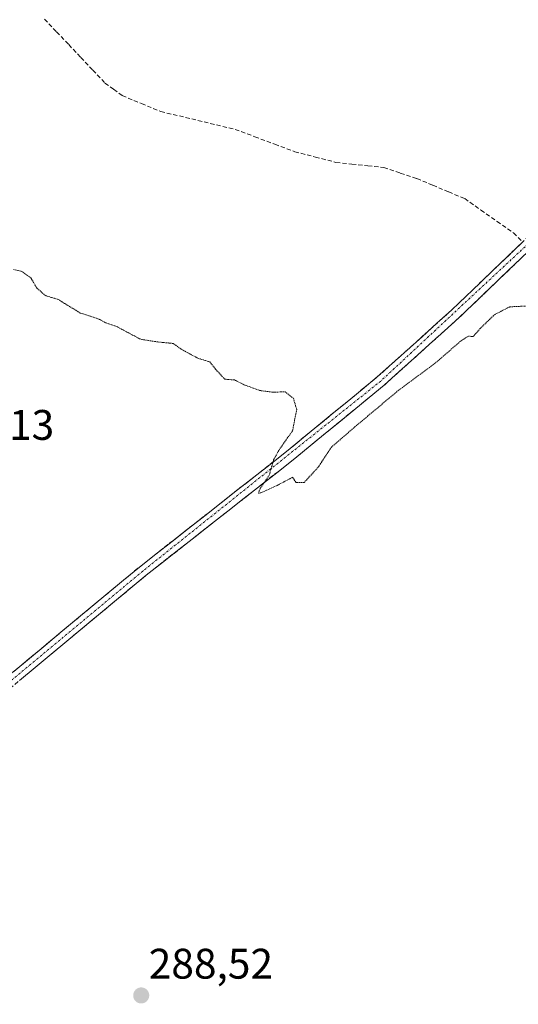
# Model space of a CAD drawing. Units: metres. Extents: x 604728 to 608200, y 4682950 to 4685316.
# Drawn here: x 605925 to 606042, y 4683513 to 4683743 of the extents above; entities that cross this region are included whole.
import ezdxf
from ezdxf.enums import TextEntityAlignment as Align

# ---------------------------------------------------------------- set-up
doc = ezdxf.new("R2010")
doc.units = ezdxf.units.M
doc.header["$MEASUREMENT"] = 0
for name, pattern in [('TRAZO_Y_PUNTO', [1, 0.5, -0.25, 0, -0.25]), ('TRAZOS2', [0.375, 0.25, -0.125]), ('TRAZOSX2', [1.5, 1, -0.5])]:
    doc.linetypes.add(name, pattern=pattern)
for name, color, linetype, lineweight in [('Camino', 19, 'TRAZOSX2', 0), ('Camino Cxs', 19, 'Continuous', 0), ('Camino eje', 19, 'TRAZO_Y_PUNTO', 0), ('Carátula', 7, 'Continuous', 5), ('Corriente artificial lineal', 5, 'TRAZOSX2', 13), ('Curva de nivel normal depresión', 36, 'TRAZOS2', 0), ('Punto de cota en terreno', 7, 'Continuous', 0), ('Rótulo de punto de cota en terreno', 19, 'Continuous', 0)]:
    doc.layers.add(name, color=color, linetype=linetype, lineweight=lineweight)
doc.styles.add('Arial', font='txt', dxfattribs={"height": 0.2})

# ---------------------------------------------------------------- blocks, each defined once
blk = doc.blocks.new('5PATER')
at = {"layer": 'Carátula', "linetype": 'Continuous', "lineweight": 5}
h = blk.add_hatch(color=250, dxfattribs=at)
edge = h.paths.add_edge_path()
edge.add_ellipse((0, 0.01), major_axis=(-1.33, -1.34), ratio=0.999422, start_angle=0, end_angle=360)

msp = doc.modelspace()

# ---------------------------------------------------------------- linework, layer by layer
at = {"layer": 'Camino', "color": 19, "linetype": 'TRAZOSX2', "lineweight": 0}
for points in [[(605884.73, 4683558.57), (605952.77, 4683615.08), (605987.27, 4683642.15), (606008.58, 4683659.61), (606026.07, 4683675.35), (606045.65, 4683694.09)], [(606047.23, 4683692.14), (606027.77, 4683673.52), (606010.21, 4683657.71), (605988.83, 4683640.2), (605954.34, 4683613.14), (605885.73, 4683556.15)]]:
    msp.add_lwpolyline(points, dxfattribs=at)
at = {"layer": 'Camino Cxs', "color": 19, "linetype": 'Continuous', "lineweight": 0}
for points in [[(605923.31, 4683590.61, 289.1), (605926.99, 4683593.67, 289.13), (605930.67, 4683596.73, 289.16), (605934.36, 4683599.79, 289.12), (605938.04, 4683602.84, 289.16), (605941.72, 4683605.9, 289.23), (605945.41, 4683608.96, 289.25), (605949.09, 4683612.02, 289.28), (605952.77, 4683615.08, 289.38), (605956.6, 4683618.09, 289.48), (605960.44, 4683621.1, 289.55), (605964.27, 4683624.1, 289.61), (605968.1, 4683627.11, 289.65), (605971.94, 4683630.12, 289.76), (605975.77, 4683633.13, 289.83), (605979.6, 4683636.13, 289.88), (605983.44, 4683639.14, 289.98), (605987.27, 4683642.15, 290.12), (605990.82, 4683645.06, 290.21), (605994.37, 4683647.97, 290.21), (605997.93, 4683650.88, 290.2), (606001.48, 4683653.79, 290.38), (606005.03, 4683656.7, 290.42), (606008.58, 4683659.61, 290.5), (606012.08, 4683662.76, 290.67), (606015.58, 4683665.91, 290.63), (606019.07, 4683669.05, 290.72), (606022.57, 4683672.2, 290.77), (606026.07, 4683675.35, 290.97), (606029.33, 4683678.47, 291.07), (606032.6, 4683681.6, 291.1), (606035.86, 4683684.72, 291.41), (606039.12, 4683687.84, 291.64), (606042.39, 4683690.97, 292.23)], [(606043.99, 4683689.04, 292.15), (606040.74, 4683685.93, 291.52), (606037.5, 4683682.83, 291.26), (606034.26, 4683679.73, 290.9), (606031.01, 4683676.62, 290.85), (606027.77, 4683673.52, 290.82), (606024.26, 4683670.36, 290.57), (606020.75, 4683667.2, 290.54), (606017.23, 4683664.03, 290.46), (606013.72, 4683660.87, 290.4), (606010.21, 4683657.71, 290.33), (606006.65, 4683654.79, 290.29), (606003.08, 4683651.87, 290.23), (605999.52, 4683648.96, 290.15), (605995.96, 4683646.04, 290.15), (605992.39, 4683643.12, 290.21), (605988.83, 4683640.2, 290.11), (605985, 4683637.19, 290.03), (605981.17, 4683634.19, 289.98), (605977.33, 4683631.18, 289.88), (605973.5, 4683628.17, 289.79), (605969.67, 4683625.17, 289.41), (605965.84, 4683622.16, 289.39), (605962, 4683619.15, 289.39), (605958.17, 4683616.15, 289.29), (605954.34, 4683613.14, 289.3), (605950.63, 4683610.06, 289.23), (605946.91, 4683606.97, 289.17), (605943.2, 4683603.89, 289.2), (605939.49, 4683600.8, 289.09), (605935.78, 4683597.72, 289.07), (605932.06, 4683594.64, 289.15), (605928.35, 4683591.55, 289.07), (605924.64, 4683588.47, 289.08)]]:
    msp.add_polyline3d(points, dxfattribs=at)
at = {"layer": 'Camino eje', "color": 19, "linetype": 'TRAZO_Y_PUNTO', "lineweight": 0}
msp.add_lwpolyline([(606046.44, 4683693.12), (606009.4, 4683658.66), (605953.56, 4683614.11), (605884.27, 4683556.56)], dxfattribs=at)
at = {"layer": 'Corriente artificial lineal', "color": 5, "linetype": 'TRAZOSX2', "lineweight": 13}
msp.add_polyline3d([(605930.54, 4683743.48, 291.82), (605933.37, 4683740.48, 291.87), (605936.21, 4683737.48, 291.85), (605939.04, 4683734.49, 291.97), (605941.88, 4683731.49, 291.99), (605944.71, 4683728.49, 291.99), (605946.73, 4683727.01, 291.88), (605948.74, 4683725.53, 291.86), (605953.27, 4683723.67, 291.86), (605957.79, 4683721.81, 291.89), (605962.15, 4683720.77, 292.07), (605966.5, 4683719.72, 292.11), (605970.86, 4683718.68, 291.98), (605975.21, 4683717.63, 292.01), (605979.88, 4683715.89, 292.09), (605984.54, 4683714.14, 292.02), (605989.21, 4683712.4, 291.98), (605994.05, 4683711.15, 292.1), (605998.89, 4683709.9, 292.07), (606002.62, 4683709.5, 292.08), (606006.36, 4683709.09, 292), (606010.09, 4683708.69, 292.1), (606013.97, 4683707.4, 292.1), (606017.85, 4683706.11, 292.11), (606021.59, 4683704.54, 292.14), (606025.33, 4683702.98, 292), (606029.07, 4683701.41, 292.17), (606032.88, 4683698.73, 292.18), (606036.69, 4683696.04, 292.37), (606040.5, 4683693.36, 292.41), (606042.69, 4683691.25, 292.28)], dxfattribs=at)
at = {"layer": 'Curva de nivel normal depresión', "color": 36, "linetype": 'TRAZOS2', "lineweight": 0}
msp.add_polyline3d([(605923.27, 4683684.78, 290), (605925.18, 4683684.36, 290), (605927.32, 4683682.83, 290), (605928.82, 4683680.32, 290), (605930.82, 4683678.66, 290), (605933.72, 4683677.78, 290), (605938.9, 4683674.6, 290), (605943.17, 4683673.23, 290), (605944.92, 4683672.29, 290), (605947.48, 4683671.42, 290), (605953.09, 4683668.44, 290), (605957.11, 4683667.82, 290), (605960.71, 4683667.47, 290), (605962.5, 4683666.18, 290), (605964.12, 4683665.29, 290), (605966.5, 4683664.01, 290), (605969.3, 4683663.14, 290), (605970.63, 4683661.47, 290), (605972.79, 4683659.09, 290), (605975.06, 4683658.92, 290), (605977.44, 4683657.74, 290), (605980.98, 4683656.44, 290), (605984.26, 4683656.04, 290), (605986.98, 4683656.16, 290), (605988.91, 4683654.62, 290), (605989.67, 4683651.98, 290), (605988.7, 4683647, 290), (605985.65, 4683642.7, 290), (605984.27, 4683640.22, 290), (605983.24, 4683636.62, 290), (605980.94, 4683633.19, 290), (605980.71, 4683632.38, 290), (605981.26, 4683632.47, 290), (605985.08, 4683634.2, 290), (605988.69, 4683636.1, 290), (605989.5, 4683634.92, 290), (605991.44, 4683634.89, 290), (605994.78, 4683638.56, 290), (605997.78, 4683643.12, 290), (606003.3, 4683647.9, 290), (606013.48, 4683656.43, 290), (606022.22, 4683662.9, 290), (606028.24, 4683668.11, 290), (606029.95, 4683669.19, 290), (606031.08, 4683669.08, 290), (606032.68, 4683670.95, 290), (606036.05, 4683674.21, 290), (606039.64, 4683676.04, 290), (606043.53, 4683676.25, 290)], dxfattribs=at)

# ---------------------------------------------------------------- block references
at = {"layer": 'Punto de cota en terreno', "linetype": 'Continuous', "lineweight": 0}
msp.add_blockref('5PATER', (605953.21, 4683514.69, 288.52), dxfattribs=at)

# ---------------------------------------------------------------- texts
at = {"layer": 'Rótulo de punto de cota en terreno', "color": 19, "linetype": 'Continuous', "lineweight": 0, "style": 'Arial'}
for s, p in [('289,13', (605903.65, 4683642.69)), ('288,52', (605954.97, 4683516.45))]:
    msp.add_text(s, height=7, dxfattribs=at).set_placement(p, align=Align.BOTTOM_LEFT)

doc.saveas('drawing.dxf')
